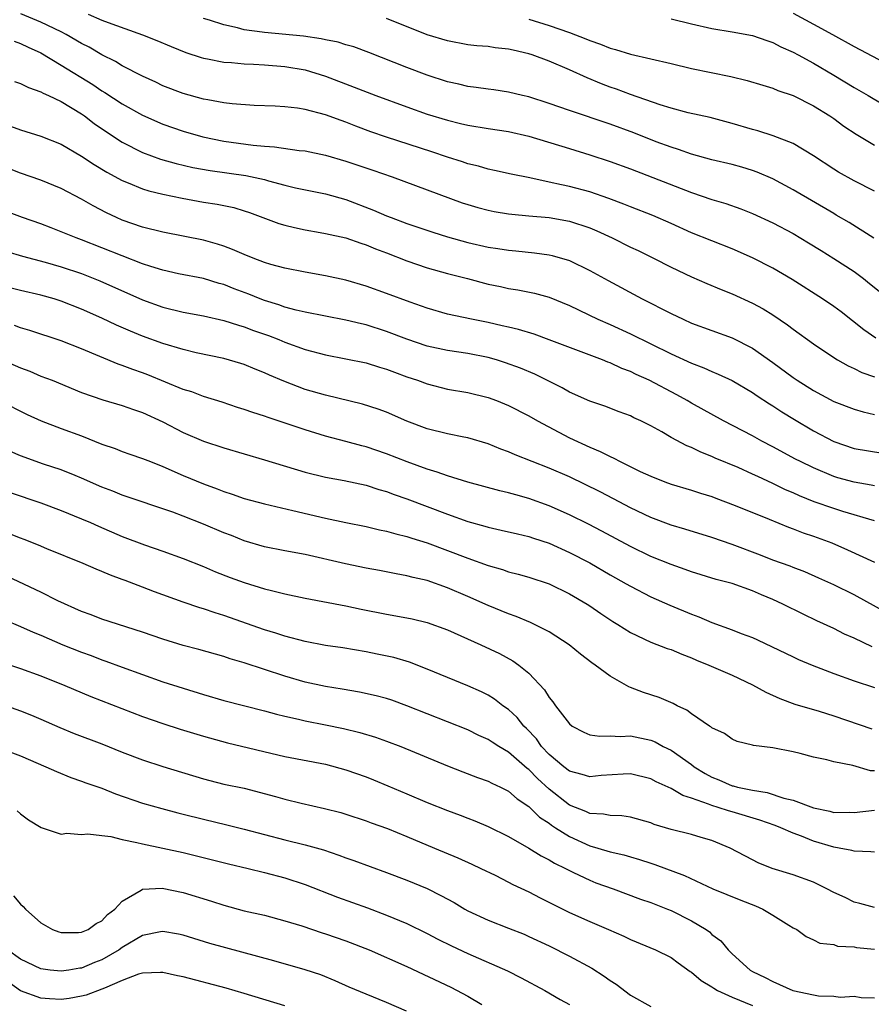
# Model space of a CAD drawing. Units: inches. Extents: x 2589000 to 2592000, y 1539000 to 1542000.
# Drawn here: x 2590077 to 2590161, y 1539770 to 1539866 of the extents above; entities that cross this region are included whole.
import ezdxf

# ---------------------------------------------------------------- set-up
doc = ezdxf.new("R2010")
doc.units = ezdxf.units.IN
doc.header["$MEASUREMENT"] = 0
doc.layers.add('LD25891539_2ft', color=122, linetype='Continuous')

msp = doc.modelspace()

# ---------------------------------------------------------------- linework, layer by layer
at = {"layer": 'LD25891539_2ft'}
for points, elevation in [([(2590153, 1539867.11), (2590155, 1539866.011), (2590156.881, 1539865), (2590159, 1539863.827), (2590164.351, 1539861)], 8274), ([(2590161.149, 1539835.148), (2590159.964, 1539835.964), (2590157.72, 1539837.72), (2590157, 1539838.242), (2590155.883, 1539839), (2590152.915, 1539840.915), (2590151, 1539842.038), (2590149, 1539843.034), (2590147, 1539843.912), (2590143, 1539845.51), (2590141, 1539846.42), (2590139.202, 1539847.202), (2590137, 1539848.045), (2590136.331, 1539848.331), (2590134.879, 1539848.879), (2590133, 1539849.52), (2590131, 1539850.048), (2590130.204, 1539850.204), (2590129, 1539850.498), (2590127.092, 1539850.908), (2590125.266, 1539851.266), (2590123.634, 1539851.634), (2590123, 1539851.753), (2590122.043, 1539852.043), (2590121, 1539852.288), (2590120.478, 1539852.478), (2590119, 1539852.952), (2590117.469, 1539853.469), (2590113, 1539854.901), (2590111.443, 1539855.443), (2590109.984, 1539855.984), (2590109, 1539856.376), (2590108.53, 1539856.53), (2590107, 1539857.098), (2590105, 1539857.623), (2590104.243, 1539857.757), (2590103, 1539857.896), (2590102.049, 1539857.951), (2590099.978, 1539858.022), (2590097.814, 1539858.186), (2590097, 1539858.298), (2590095.434, 1539858.566), (2590095, 1539858.656), (2590093, 1539859.201), (2590091, 1539859.968), (2590090.305, 1539860.305), (2590089, 1539860.893), (2590087, 1539861.935), (2590086.338, 1539862.338), (2590085, 1539863.007), (2590083.744, 1539863.743), (2590083, 1539864.119), (2590081.488, 1539865), (2590081, 1539865.251), (2590079, 1539866.21), (2590077.033, 1539867.033)], 8262), ([(2590083.655, 1539867), (2590085, 1539866.421), (2590085.96, 1539866.04), (2590088.975, 1539864.976), (2590090.408, 1539864.408), (2590091.813, 1539863.813), (2590093.248, 1539863.248), (2590094.755, 1539862.755), (2590095, 1539862.686), (2590095.375, 1539862.625), (2590097, 1539862.28), (2590097.762, 1539862.239), (2590099, 1539862.104), (2590099.913, 1539862.087), (2590101, 1539862.021), (2590103, 1539861.87), (2590105, 1539861.513), (2590107, 1539860.89), (2590109.825, 1539859.824), (2590111.954, 1539859), (2590115, 1539857.876), (2590117, 1539857.174), (2590119, 1539856.565), (2590120.267, 1539856.267), (2590121, 1539856.078), (2590123, 1539855.746), (2590125, 1539855.455), (2590127, 1539855.014), (2590131, 1539853.781), (2590133, 1539853.181), (2590135, 1539852.53), (2590137, 1539851.78), (2590143, 1539849.458), (2590145, 1539848.789), (2590146.39, 1539848.39), (2590147.867, 1539847.867), (2590149, 1539847.403), (2590151, 1539846.472), (2590153, 1539845.442), (2590154.53, 1539844.531), (2590155.751, 1539843.751), (2590157, 1539842.978), (2590159, 1539841.69), (2590159.936, 1539841), (2590160.531, 1539840.531), (2590161.626, 1539839.625)], 8264), ([(2590160.959, 1539844.959), (2590158.514, 1539846.515), (2590157.253, 1539847.253), (2590157, 1539847.386), (2590153, 1539849.744), (2590151, 1539850.814), (2590149.473, 1539851.474), (2590149, 1539851.638), (2590147.949, 1539851.949), (2590147, 1539852.208), (2590145, 1539852.682), (2590143, 1539853.246), (2590141.71, 1539853.709), (2590141, 1539853.921), (2590139.543, 1539854.457), (2590137.331, 1539855.331), (2590135, 1539856.2), (2590131, 1539857.53), (2590129, 1539858.228), (2590127, 1539858.862), (2590126.373, 1539859), (2590125, 1539859.336), (2590123.553, 1539859.553), (2590123, 1539859.611), (2590121.803, 1539859.803), (2590121, 1539859.884), (2590120.111, 1539860.111), (2590119, 1539860.351), (2590117, 1539861.005), (2590115, 1539861.755), (2590111.245, 1539863.245), (2590109.779, 1539863.779), (2590109, 1539863.991), (2590108.234, 1539864.233), (2590107, 1539864.474), (2590106.576, 1539864.577), (2590104.828, 1539864.828), (2590101, 1539865.192), (2590100.76, 1539865.24), (2590099, 1539865.472), (2590098.344, 1539865.657), (2590097, 1539865.947), (2590095.59, 1539866.411), (2590095, 1539866.587)], 8266), ([(2590161, 1539849.599), (2590159, 1539850.617), (2590157.464, 1539851.464), (2590157, 1539851.753), (2590155, 1539853.081), (2590153, 1539854.28), (2590151.033, 1539855.033), (2590149.524, 1539855.524), (2590149, 1539855.665), (2590147, 1539856.262), (2590144.838, 1539856.838), (2590142.684, 1539857.316), (2590141, 1539857.764), (2590139.906, 1539858.093), (2590137, 1539859.098), (2590135.626, 1539859.626), (2590135, 1539859.84), (2590134.159, 1539860.159), (2590132.745, 1539860.745), (2590131, 1539861.536), (2590129, 1539862.387), (2590127.338, 1539863), (2590127, 1539863.109), (2590125.448, 1539863.447), (2590125, 1539863.566), (2590123.695, 1539863.695), (2590123, 1539863.812), (2590121.893, 1539863.893), (2590121, 1539863.997), (2590119, 1539864.366), (2590117, 1539864.975), (2590113, 1539866.59)], 8268), ([(2590127, 1539866.507), (2590129, 1539865.904), (2590131, 1539865.212), (2590132.592, 1539864.591), (2590133, 1539864.414), (2590134.051, 1539864.051), (2590135, 1539863.662), (2590135.536, 1539863.536), (2590137, 1539863.074), (2590141, 1539862.142), (2590143, 1539861.658), (2590146.869, 1539860.869), (2590148.482, 1539860.482), (2590150.012, 1539860.013), (2590151, 1539859.727), (2590151.505, 1539859.505), (2590153, 1539858.998), (2590155, 1539857.993), (2590156.603, 1539857), (2590157, 1539856.729), (2590158.001, 1539856.001), (2590159.198, 1539855.198), (2590161, 1539854.125)], 8270), ([(2590141, 1539866.543), (2590143, 1539866.042), (2590145, 1539865.593), (2590147, 1539865.277), (2590149, 1539864.919), (2590150.405, 1539864.405), (2590151, 1539864.225), (2590151.801, 1539863.802), (2590153, 1539863.276), (2590153.508, 1539863), (2590155, 1539862.177), (2590157.005, 1539861), (2590159, 1539859.793), (2590160.374, 1539859), (2590164.531, 1539856.532)], 8272), ([(2590076.348, 1539864.348), (2590077, 1539864.133), (2590077.75, 1539863.75), (2590079, 1539863.184), (2590081, 1539861.99), (2590084.088, 1539860.088), (2590085, 1539859.473), (2590085.299, 1539859.299), (2590087, 1539858.174), (2590089, 1539857.059), (2590091, 1539856.18), (2590093, 1539855.484), (2590094.94, 1539854.94), (2590097, 1539854.527), (2590099.879, 1539854.121), (2590101, 1539854.019), (2590101.966, 1539853.966), (2590104.388, 1539853.611), (2590105, 1539853.555), (2590107, 1539853.146), (2590109, 1539852.563), (2590111.661, 1539851.661), (2590113.562, 1539851), (2590120.453, 1539848.453), (2590121, 1539848.271), (2590121.983, 1539847.983), (2590123, 1539847.713), (2590123.599, 1539847.599), (2590125, 1539847.374), (2590125.33, 1539847.33), (2590127, 1539847.187), (2590129, 1539846.994), (2590131, 1539846.636), (2590133, 1539845.991), (2590133.697, 1539845.697), (2590135.202, 1539845), (2590137, 1539844.09), (2590137.748, 1539843.748), (2590139.269, 1539843), (2590141, 1539842.108), (2590143, 1539841.162), (2590144.507, 1539840.506), (2590145.916, 1539839.916), (2590147, 1539839.491), (2590149, 1539838.594), (2590150.04, 1539838.04), (2590151, 1539837.437), (2590152.448, 1539836.448), (2590153, 1539836.013), (2590155, 1539834.571), (2590157, 1539833.233), (2590157.378, 1539833), (2590158.417, 1539832.417), (2590159, 1539832.16), (2590159.767, 1539831.767), (2590161, 1539831.324)], 8260), ([(2590076.39, 1539860.39), (2590077, 1539860.195), (2590077.783, 1539859.783), (2590079, 1539859.365), (2590079.225, 1539859.225), (2590079.739, 1539859), (2590081, 1539858.403), (2590083, 1539857.192), (2590083.274, 1539857), (2590084.246, 1539856.246), (2590085.432, 1539855.433), (2590086.112, 1539855), (2590086.641, 1539854.642), (2590087, 1539854.431), (2590089, 1539853.415), (2590090.756, 1539852.756), (2590092.314, 1539852.314), (2590093.941, 1539851.94), (2590095.633, 1539851.633), (2590099.153, 1539851.153), (2590101, 1539850.74), (2590101.377, 1539850.624), (2590103, 1539850.192), (2590104.058, 1539849.941), (2590107, 1539849.333), (2590109, 1539848.767), (2590111.73, 1539847.729), (2590113, 1539847.181), (2590113.46, 1539847), (2590115, 1539846.427), (2590115.886, 1539846.114), (2590117.553, 1539845.553), (2590119, 1539845.091), (2590121, 1539844.537), (2590123, 1539844.085), (2590123.951, 1539843.951), (2590125, 1539843.781), (2590125.726, 1539843.726), (2590127.545, 1539843.545), (2590129, 1539843.338), (2590129.281, 1539843.28), (2590131, 1539842.768), (2590133, 1539841.803), (2590134.803, 1539840.803), (2590138.146, 1539839), (2590141, 1539837.56), (2590142.181, 1539837), (2590143, 1539836.631), (2590145, 1539835.881), (2590147, 1539835.163), (2590149, 1539834.16), (2590151, 1539832.742), (2590153, 1539831.275), (2590153.407, 1539831), (2590155, 1539830.007), (2590157, 1539828.927), (2590159, 1539828.15), (2590159.888, 1539827.889), (2590161, 1539827.646)], 8258), ([(2590075.996, 1539855.996), (2590077, 1539855.625), (2590079, 1539855.017), (2590081, 1539854.222), (2590083, 1539853.05), (2590084.224, 1539852.225), (2590085.47, 1539851.47), (2590087, 1539850.631), (2590087.591, 1539850.409), (2590089, 1539849.819), (2590089.625, 1539849.625), (2590091, 1539849.299), (2590092.907, 1539848.907), (2590095, 1539848.527), (2590096.328, 1539848.328), (2590097.979, 1539847.979), (2590099, 1539847.678), (2590099.505, 1539847.504), (2590102.415, 1539846.415), (2590103, 1539846.241), (2590103.96, 1539846.04), (2590105, 1539845.79), (2590106.455, 1539845.545), (2590107, 1539845.439), (2590109, 1539844.995), (2590110.474, 1539844.474), (2590111, 1539844.318), (2590111.925, 1539843.925), (2590113, 1539843.527), (2590115, 1539842.743), (2590117, 1539842.05), (2590119, 1539841.488), (2590120.958, 1539841), (2590123, 1539840.467), (2590124.217, 1539840.217), (2590125, 1539840.037), (2590125.906, 1539839.906), (2590127.569, 1539839.569), (2590129, 1539839.179), (2590131, 1539838.346), (2590133.802, 1539837), (2590135, 1539836.489), (2590137, 1539835.583), (2590141, 1539833.596), (2590143, 1539832.67), (2590144.211, 1539832.211), (2590145, 1539831.854), (2590145.615, 1539831.615), (2590147, 1539830.968), (2590149, 1539829.789), (2590149.463, 1539829.463), (2590150.675, 1539828.675), (2590151, 1539828.484), (2590151.89, 1539827.89), (2590153.136, 1539827.136), (2590155, 1539826.042), (2590157, 1539824.993), (2590159, 1539824.301), (2590161.82, 1539823.82)], 8256), ([(2590161, 1539820.618), (2590160.69, 1539820.69), (2590159, 1539820.968), (2590157.415, 1539821.415), (2590157, 1539821.543), (2590155, 1539822.38), (2590153.713, 1539823), (2590153.244, 1539823.244), (2590151, 1539824.448), (2590149.925, 1539825), (2590149, 1539825.524), (2590146.154, 1539827), (2590143, 1539828.74), (2590142.569, 1539829), (2590141.561, 1539829.561), (2590138.851, 1539831), (2590137.573, 1539831.573), (2590137, 1539831.857), (2590136.16, 1539832.16), (2590135, 1539832.7), (2590134.773, 1539832.773), (2590134.236, 1539833), (2590129, 1539834.991), (2590127.52, 1539835.52), (2590125.985, 1539835.985), (2590125, 1539836.21), (2590124.371, 1539836.371), (2590123, 1539836.67), (2590121.343, 1539837), (2590119, 1539837.518), (2590117, 1539838.082), (2590115.33, 1539838.67), (2590113, 1539839.547), (2590111, 1539840.256), (2590109, 1539840.847), (2590107, 1539841.286), (2590105, 1539841.623), (2590103, 1539842.012), (2590101.6, 1539842.4), (2590101, 1539842.581), (2590099.887, 1539843), (2590099, 1539843.353), (2590097.861, 1539843.861), (2590097, 1539844.174), (2590096.383, 1539844.383), (2590095, 1539844.779), (2590093.154, 1539845.154), (2590091, 1539845.564), (2590089, 1539846.069), (2590087, 1539846.749), (2590086.428, 1539847), (2590085.456, 1539847.456), (2590084.139, 1539848.139), (2590083, 1539848.81), (2590081, 1539849.859), (2590079, 1539850.694), (2590077, 1539851.377), (2590075, 1539852.146)], 8254), ([(2590161, 1539817.175), (2590157.901, 1539818.099), (2590157, 1539818.382), (2590155.06, 1539819.06), (2590153.63, 1539819.63), (2590153, 1539819.922), (2590152.242, 1539820.242), (2590151, 1539820.855), (2590149.524, 1539821.524), (2590149, 1539821.781), (2590147.59, 1539822.41), (2590145.348, 1539823.348), (2590145, 1539823.509), (2590143.92, 1539823.92), (2590143, 1539824.382), (2590142.549, 1539824.549), (2590141, 1539825.384), (2590140.074, 1539825.926), (2590139, 1539826.51), (2590138.033, 1539827), (2590137.323, 1539827.323), (2590137, 1539827.5), (2590135.904, 1539827.904), (2590134.463, 1539828.463), (2590133, 1539828.937), (2590131, 1539829.834), (2590130.266, 1539830.266), (2590127.586, 1539831.586), (2590126.179, 1539832.179), (2590124.715, 1539832.715), (2590123.804, 1539833), (2590123, 1539833.229), (2590121, 1539833.623), (2590119, 1539833.93), (2590117, 1539834.365), (2590115, 1539835.039), (2590113, 1539835.803), (2590111, 1539836.443), (2590110.541, 1539836.541), (2590109, 1539836.928), (2590105, 1539837.702), (2590104.1, 1539837.9), (2590103, 1539838.196), (2590102.413, 1539838.413), (2590101, 1539838.834), (2590100.565, 1539839), (2590099.46, 1539839.46), (2590098.007, 1539840.007), (2590097, 1539840.412), (2590096.533, 1539840.532), (2590095, 1539840.997), (2590092.523, 1539841.477), (2590091, 1539841.814), (2590089.817, 1539842.183), (2590089, 1539842.462), (2590087, 1539843.234), (2590085, 1539844.035), (2590083, 1539844.811), (2590082.462, 1539845), (2590081, 1539845.607), (2590080.014, 1539845.986), (2590079, 1539846.369), (2590077.172, 1539847), (2590075.605, 1539847.605)], 8252), ([(2590075.652, 1539843.652), (2590077.193, 1539843.193), (2590079.398, 1539842.602), (2590081, 1539842.147), (2590083, 1539841.487), (2590084.786, 1539840.787), (2590089, 1539838.913), (2590091, 1539838.179), (2590093, 1539837.688), (2590095, 1539837.327), (2590097, 1539836.889), (2590098.419, 1539836.418), (2590099, 1539836.266), (2590099.912, 1539835.912), (2590101.394, 1539835.394), (2590102.412, 1539835), (2590103, 1539834.753), (2590105, 1539834.034), (2590107, 1539833.503), (2590109, 1539833.121), (2590111, 1539832.7), (2590112.294, 1539832.294), (2590113, 1539832.093), (2590113.786, 1539831.786), (2590115, 1539831.355), (2590116.056, 1539831), (2590117, 1539830.641), (2590119, 1539830.137), (2590121, 1539829.799), (2590123, 1539829.308), (2590123.809, 1539829), (2590125, 1539828.51), (2590127, 1539827.492), (2590127.868, 1539827), (2590131, 1539825.355), (2590133, 1539824.415), (2590134.009, 1539824.009), (2590135, 1539823.49), (2590135.352, 1539823.352), (2590136.001, 1539823), (2590137.956, 1539822.044), (2590139, 1539821.558), (2590140.394, 1539821), (2590141, 1539820.776), (2590143, 1539820.192), (2590143.896, 1539819.896), (2590145, 1539819.557), (2590145.396, 1539819.396), (2590147.299, 1539818.701), (2590150.662, 1539817.338), (2590152.553, 1539816.553), (2590153, 1539816.397), (2590154.005, 1539816.004), (2590155, 1539815.674), (2590156.804, 1539815), (2590158.339, 1539814.339), (2590161, 1539813.13)], 8250), ([(2590162.171, 1539808.171), (2590159, 1539809.889), (2590157, 1539810.887), (2590155.548, 1539811.548), (2590154.155, 1539812.155), (2590153, 1539812.583), (2590152.706, 1539812.706), (2590151, 1539813.324), (2590149.799, 1539813.799), (2590147, 1539814.844), (2590145, 1539815.538), (2590142.362, 1539816.362), (2590141, 1539816.759), (2590139, 1539817.494), (2590137, 1539818.456), (2590135.346, 1539819.346), (2590134.024, 1539820.024), (2590131, 1539821.491), (2590129, 1539822.366), (2590125.658, 1539823.658), (2590125, 1539823.955), (2590124.233, 1539824.233), (2590123, 1539824.743), (2590121, 1539825.325), (2590120.607, 1539825.393), (2590119, 1539825.727), (2590117, 1539826.234), (2590115, 1539826.984), (2590113, 1539827.852), (2590112.164, 1539828.164), (2590110.643, 1539828.643), (2590107, 1539829.525), (2590105, 1539830.103), (2590102.899, 1539830.899), (2590101.496, 1539831.496), (2590101, 1539831.729), (2590100.085, 1539832.085), (2590099, 1539832.544), (2590098.654, 1539832.654), (2590097, 1539833.148), (2590094.284, 1539833.716), (2590093, 1539834.014), (2590091, 1539834.611), (2590089, 1539835.344), (2590087.819, 1539835.819), (2590086.427, 1539836.427), (2590085, 1539837.102), (2590083, 1539837.993), (2590081, 1539838.783), (2590080.301, 1539839), (2590079, 1539839.366), (2590077, 1539839.813), (2590075, 1539840.308)], 8248), ([(2590160.795, 1539804.795), (2590159, 1539805.629), (2590158.047, 1539806.047), (2590157, 1539806.583), (2590155.343, 1539807.343), (2590153.986, 1539807.986), (2590152.004, 1539809), (2590151, 1539809.46), (2590149.904, 1539809.904), (2590149, 1539810.302), (2590147, 1539811.016), (2590145.426, 1539811.426), (2590143, 1539812.165), (2590142.396, 1539812.396), (2590141, 1539812.875), (2590139, 1539813.688), (2590137, 1539814.65), (2590134.175, 1539816.175), (2590132.856, 1539816.856), (2590131, 1539817.757), (2590129, 1539818.652), (2590127, 1539819.386), (2590125.72, 1539819.72), (2590125, 1539819.944), (2590124.137, 1539820.137), (2590121, 1539820.985), (2590119, 1539821.596), (2590117.979, 1539821.979), (2590117, 1539822.259), (2590115.029, 1539822.972), (2590113, 1539823.763), (2590111, 1539824.448), (2590110.558, 1539824.558), (2590109, 1539824.995), (2590107, 1539825.517), (2590105, 1539826.113), (2590101.338, 1539827.338), (2590101, 1539827.47), (2590099.829, 1539827.829), (2590099, 1539828.139), (2590098.339, 1539828.339), (2590096.835, 1539828.835), (2590095, 1539829.406), (2590093.85, 1539829.851), (2590093, 1539830.107), (2590089.53, 1539831.529), (2590089, 1539831.73), (2590088.055, 1539832.055), (2590087, 1539832.467), (2590086.596, 1539832.596), (2590083, 1539834.093), (2590081, 1539834.879), (2590077.907, 1539835.907), (2590077, 1539836.161), (2590076.386, 1539836.386)], 8246), ([(2590075.183, 1539833), (2590077, 1539832.216), (2590077.889, 1539831.889), (2590079, 1539831.415), (2590080.096, 1539831), (2590083, 1539829.811), (2590085.079, 1539829.079), (2590087, 1539828.526), (2590088.118, 1539828.118), (2590089, 1539827.84), (2590091, 1539826.914), (2590093, 1539825.866), (2590095, 1539825.005), (2590097, 1539824.343), (2590099, 1539823.757), (2590101, 1539823.194), (2590105, 1539821.956), (2590107, 1539821.477), (2590108.846, 1539821.154), (2590111, 1539820.684), (2590112.258, 1539820.258), (2590113, 1539820.055), (2590113.757, 1539819.757), (2590115, 1539819.329), (2590119, 1539817.83), (2590121, 1539817.121), (2590122.658, 1539816.658), (2590123, 1539816.548), (2590124.276, 1539816.275), (2590125.885, 1539815.885), (2590127, 1539815.633), (2590127.466, 1539815.465), (2590129, 1539814.976), (2590131, 1539814.082), (2590133, 1539813.045), (2590135, 1539811.878), (2590136.566, 1539811), (2590137, 1539810.739), (2590139, 1539809.721), (2590140.887, 1539808.888), (2590143, 1539807.99), (2590143.73, 1539807.73), (2590145, 1539807.173), (2590147, 1539806.463), (2590147.891, 1539806.109), (2590149, 1539805.709), (2590149.486, 1539805.486), (2590153, 1539803.79), (2590153.544, 1539803.544), (2590154.868, 1539803), (2590157, 1539802.167), (2590159, 1539801.446), (2590161, 1539800.801)], 8244), ([(2590074.894, 1539829), (2590077.635, 1539827.635), (2590079.011, 1539827.011), (2590081, 1539826.254), (2590083, 1539825.526), (2590085, 1539824.731), (2590086.289, 1539824.289), (2590087, 1539823.996), (2590087.751, 1539823.751), (2590089, 1539823.316), (2590089.763, 1539823), (2590091, 1539822.525), (2590093, 1539821.648), (2590095, 1539820.814), (2590096.337, 1539820.337), (2590097, 1539820.06), (2590097.809, 1539819.81), (2590099, 1539819.38), (2590101, 1539818.836), (2590103.788, 1539818.212), (2590107, 1539817.446), (2590108.979, 1539817.021), (2590111, 1539816.623), (2590112.307, 1539816.307), (2590113, 1539816.177), (2590113.9, 1539815.9), (2590115, 1539815.653), (2590115.482, 1539815.482), (2590117, 1539815.027), (2590119, 1539814.273), (2590121, 1539813.496), (2590123, 1539812.791), (2590124.396, 1539812.397), (2590125, 1539812.178), (2590125.946, 1539811.946), (2590127, 1539811.638), (2590129, 1539810.991), (2590131, 1539810.011), (2590132.725, 1539809), (2590133, 1539808.825), (2590134.072, 1539808.072), (2590135.281, 1539807.281), (2590135.751, 1539807), (2590137, 1539806.2), (2590139, 1539805.245), (2590140.626, 1539804.626), (2590141, 1539804.513), (2590142.056, 1539804.056), (2590143, 1539803.716), (2590143.493, 1539803.493), (2590144.697, 1539803), (2590147, 1539802.004), (2590149, 1539801.066), (2590150.321, 1539800.321), (2590151.695, 1539799.695), (2590153.155, 1539799.155), (2590155.549, 1539798.45), (2590157, 1539797.998), (2590160.741, 1539796.741)], 8242), ([(2590161, 1539792.59), (2590160.605, 1539792.605), (2590158.878, 1539793.122), (2590157, 1539793.488), (2590156.309, 1539793.691), (2590155, 1539793.951), (2590153.7, 1539794.299), (2590153, 1539794.457), (2590151, 1539794.865), (2590149.093, 1539795.093), (2590149, 1539795.134), (2590147.49, 1539795.49), (2590147, 1539795.696), (2590146.259, 1539796.259), (2590145, 1539796.832), (2590144.919, 1539796.919), (2590144.773, 1539797), (2590143, 1539798.189), (2590142.552, 1539798.552), (2590141.593, 1539799), (2590141.213, 1539799.213), (2590139.817, 1539799.817), (2590138.297, 1539800.297), (2590137, 1539800.804), (2590136.85, 1539800.85), (2590135, 1539801.905), (2590133.542, 1539803), (2590133.213, 1539803.213), (2590132.075, 1539804.075), (2590130.966, 1539805), (2590129, 1539806.273), (2590127.179, 1539807.179), (2590125.76, 1539807.76), (2590125, 1539808.023), (2590123, 1539808.853), (2590121, 1539809.742), (2590119, 1539810.603), (2590117, 1539811.308), (2590115.608, 1539811.608), (2590115, 1539811.784), (2590113.96, 1539811.96), (2590112.294, 1539812.294), (2590111, 1539812.531), (2590108.951, 1539812.952), (2590105, 1539813.853), (2590103, 1539814.227), (2590101, 1539814.627), (2590099, 1539815.226), (2590097.736, 1539815.735), (2590097, 1539816.011), (2590095, 1539816.86), (2590093, 1539817.644), (2590091.977, 1539818.023), (2590087, 1539819.718), (2590086.087, 1539820.087), (2590085, 1539820.502), (2590083, 1539821.384), (2590082.378, 1539821.622), (2590081, 1539822.187), (2590079.25, 1539822.75), (2590077, 1539823.579), (2590076.008, 1539824.008)], 8240), ([(2590075.971, 1539819.971), (2590079, 1539818.947), (2590081, 1539818.191), (2590083, 1539817.383), (2590083.886, 1539817), (2590084.65, 1539816.65), (2590087, 1539815.652), (2590089.171, 1539814.829), (2590091, 1539814.198), (2590093, 1539813.482), (2590095, 1539812.68), (2590096.18, 1539812.18), (2590097.617, 1539811.617), (2590099, 1539811.119), (2590101, 1539810.503), (2590101.678, 1539810.322), (2590103, 1539810.002), (2590105, 1539809.581), (2590109, 1539808.814), (2590110.493, 1539808.494), (2590113, 1539807.99), (2590115, 1539807.64), (2590115.532, 1539807.532), (2590117, 1539807.196), (2590119, 1539806.458), (2590122.266, 1539805), (2590124.126, 1539804.126), (2590125.426, 1539803.426), (2590126.029, 1539803), (2590127, 1539802.2), (2590128.546, 1539800.546), (2590129, 1539799.81), (2590129.372, 1539799.373), (2590129.627, 1539799), (2590131, 1539797.207), (2590131.28, 1539797), (2590132.399, 1539796.399), (2590133, 1539796.144), (2590133.991, 1539795.991), (2590135, 1539796.041), (2590135.978, 1539795.978), (2590137, 1539796.036), (2590139, 1539795.62), (2590139.441, 1539795.441), (2590140.231, 1539795), (2590141, 1539794.621), (2590143, 1539793.215), (2590143.277, 1539793), (2590144.334, 1539792.334), (2590145, 1539791.98), (2590145.701, 1539791.701), (2590147, 1539791.136), (2590147.118, 1539791.118), (2590147.514, 1539791), (2590149, 1539790.682), (2590150.456, 1539790.456), (2590152.099, 1539789.901), (2590153, 1539789.7), (2590155, 1539788.954), (2590156.628, 1539788.628), (2590157, 1539788.504), (2590158.538, 1539788.538), (2590159, 1539788.502), (2590161, 1539788.739)], 8238), ([(2590161, 1539784.587), (2590160.645, 1539784.645), (2590159, 1539784.711), (2590158.776, 1539784.776), (2590157.54, 1539785), (2590157, 1539785.083), (2590155, 1539785.683), (2590153.837, 1539786.163), (2590153, 1539786.466), (2590151.805, 1539787), (2590151.227, 1539787.227), (2590149.736, 1539787.736), (2590147, 1539788.561), (2590146.65, 1539788.65), (2590145.616, 1539789), (2590145, 1539789.178), (2590144.678, 1539789.322), (2590143, 1539789.894), (2590142.155, 1539790.155), (2590141, 1539790.861), (2590139.53, 1539791.53), (2590139, 1539791.813), (2590137, 1539792.305), (2590136.28, 1539792.28), (2590134.125, 1539792.125), (2590133, 1539792.007), (2590132.249, 1539792.249), (2590131, 1539792.571), (2590130.441, 1539793), (2590129, 1539794.216), (2590128.257, 1539795), (2590127.74, 1539795.74), (2590126.769, 1539796.769), (2590126.521, 1539797), (2590125.845, 1539797.845), (2590125, 1539798.613), (2590124.45, 1539799), (2590123.635, 1539799.635), (2590123, 1539800.027), (2590122.355, 1539800.355), (2590121, 1539800.969), (2590117, 1539802.609), (2590115.274, 1539803.274), (2590113.725, 1539803.725), (2590112.081, 1539804.081), (2590111, 1539804.293), (2590108.686, 1539804.686), (2590107, 1539804.931), (2590105, 1539805.302), (2590103, 1539805.825), (2590102.121, 1539806.122), (2590101, 1539806.452), (2590097, 1539807.869), (2590096.126, 1539808.126), (2590095, 1539808.517), (2590094.619, 1539808.619), (2590093, 1539809.172), (2590090.185, 1539810.185), (2590089, 1539810.656), (2590087.297, 1539811.297), (2590087, 1539811.421), (2590085.834, 1539811.834), (2590085, 1539812.209), (2590084.43, 1539812.43), (2590083.137, 1539813), (2590079.575, 1539814.425), (2590078.772, 1539814.772), (2590077.35, 1539815.349), (2590077, 1539815.475), (2590075.914, 1539815.914)], 8236), ([(2590161, 1539779.162), (2590159.555, 1539779.555), (2590159, 1539779.682), (2590158.126, 1539780.126), (2590157, 1539780.643), (2590156.321, 1539781), (2590155, 1539781.643), (2590153, 1539782.376), (2590150.933, 1539783), (2590149.562, 1539783.562), (2590149, 1539783.843), (2590146.819, 1539785), (2590145, 1539785.739), (2590143.958, 1539786.043), (2590143, 1539786.343), (2590141, 1539786.841), (2590139.333, 1539787.333), (2590139, 1539787.47), (2590137, 1539788.039), (2590136.161, 1539788.162), (2590135, 1539788.2), (2590134.35, 1539788.35), (2590133, 1539788.41), (2590132.61, 1539788.61), (2590131, 1539789.226), (2590129, 1539790.78), (2590127.848, 1539791.848), (2590127, 1539792.722), (2590126.838, 1539792.838), (2590125, 1539794.443), (2590124.041, 1539795), (2590123.403, 1539795.403), (2590123, 1539795.679), (2590122.084, 1539796.084), (2590121, 1539796.615), (2590119, 1539797.419), (2590117, 1539798.185), (2590115, 1539798.992), (2590113.53, 1539799.529), (2590113, 1539799.702), (2590111.972, 1539799.973), (2590110.332, 1539800.332), (2590108.632, 1539800.632), (2590107, 1539800.896), (2590105, 1539801.311), (2590103, 1539801.897), (2590101, 1539802.571), (2590099, 1539803.212), (2590097.609, 1539803.609), (2590097, 1539803.823), (2590094.528, 1539804.528), (2590093, 1539804.928), (2590091, 1539805.537), (2590089, 1539806.226), (2590085, 1539807.519), (2590083.932, 1539807.932), (2590083, 1539808.268), (2590080.674, 1539809.326), (2590079, 1539810.149), (2590075.713, 1539811.712)], 8234), ([(2590075.44, 1539807.44), (2590077, 1539806.802), (2590078.246, 1539806.246), (2590079, 1539805.942), (2590081.14, 1539805), (2590083, 1539804.262), (2590083.934, 1539803.934), (2590085, 1539803.524), (2590085.395, 1539803.396), (2590087, 1539802.789), (2590089, 1539802.058), (2590091, 1539801.36), (2590093, 1539800.711), (2590095, 1539800.1), (2590097, 1539799.528), (2590101, 1539798.496), (2590102.161, 1539798.161), (2590103, 1539797.956), (2590104.331, 1539797.669), (2590105, 1539797.503), (2590107, 1539797.12), (2590108.755, 1539796.755), (2590110.365, 1539796.365), (2590111.905, 1539795.905), (2590113, 1539795.528), (2590114.406, 1539795), (2590119, 1539793.085), (2590120.492, 1539792.492), (2590121.94, 1539791.941), (2590123, 1539791.578), (2590123.37, 1539791.37), (2590124.199, 1539791), (2590125, 1539790.599), (2590125.844, 1539789.844), (2590127, 1539789.081), (2590128.049, 1539788.049), (2590129, 1539787.438), (2590129.246, 1539787.246), (2590129.622, 1539787), (2590131, 1539786.124), (2590133, 1539785.219), (2590133.78, 1539785), (2590135, 1539784.627), (2590136.34, 1539784.34), (2590137, 1539784.134), (2590137.891, 1539783.891), (2590139, 1539783.514), (2590139.398, 1539783.398), (2590142.31, 1539782.31), (2590145.09, 1539781), (2590147.866, 1539779.866), (2590149.317, 1539779.317), (2590150.018, 1539779), (2590151, 1539778.41), (2590152.573, 1539777.426), (2590153, 1539777.171), (2590153.353, 1539777), (2590154.296, 1539776.296), (2590155, 1539775.97), (2590155.636, 1539775.636), (2590157, 1539775.506), (2590157.368, 1539775.368), (2590159, 1539775.279), (2590159.23, 1539775.23), (2590161, 1539775.048)], 8232), ([(2590075.239, 1539803.239), (2590077, 1539802.673), (2590079, 1539801.939), (2590081.361, 1539801), (2590083.908, 1539799.908), (2590089, 1539797.946), (2590091, 1539797.241), (2590092.7, 1539796.7), (2590095, 1539795.999), (2590097.355, 1539795.355), (2590103, 1539794.013), (2590107, 1539793.252), (2590109, 1539792.704), (2590111, 1539792.006), (2590111.725, 1539791.725), (2590113.136, 1539791.136), (2590115, 1539790.322), (2590117, 1539789.487), (2590119, 1539788.694), (2590120.239, 1539788.239), (2590121, 1539787.93), (2590121.679, 1539787.679), (2590123, 1539787.121), (2590125, 1539786.131), (2590127, 1539784.988), (2590128.229, 1539784.229), (2590129, 1539783.846), (2590129.511, 1539783.511), (2590130.604, 1539783), (2590131, 1539782.782), (2590131.394, 1539782.606), (2590133, 1539781.83), (2590133.599, 1539781.599), (2590135.29, 1539781), (2590137.992, 1539779.992), (2590139, 1539779.634), (2590140.642, 1539779), (2590141, 1539778.855), (2590143, 1539777.859), (2590144.436, 1539777), (2590144.765, 1539776.765), (2590145, 1539776.515), (2590145.88, 1539775.88), (2590146.615, 1539775), (2590147, 1539774.61), (2590148.761, 1539773), (2590149, 1539772.872), (2590150.267, 1539772.267), (2590151, 1539771.884), (2590152.988, 1539771), (2590155, 1539770.57), (2590155.514, 1539770.486), (2590157, 1539770.427), (2590157.647, 1539770.353), (2590159, 1539770.428), (2590159.685, 1539770.315), (2590161, 1539770.275)], 8230), ([(2590075.145, 1539799.145), (2590077, 1539798.502), (2590078.072, 1539798.072), (2590079, 1539797.675), (2590080.85, 1539796.85), (2590082.268, 1539796.269), (2590085, 1539795.235), (2590087, 1539794.44), (2590089, 1539793.671), (2590091, 1539793.015), (2590095, 1539791.795), (2590095.63, 1539791.63), (2590097, 1539791.297), (2590099, 1539790.876), (2590102.074, 1539790.074), (2590103, 1539789.798), (2590104.598, 1539789.402), (2590106.887, 1539788.887), (2590108.487, 1539788.487), (2590109, 1539788.34), (2590111, 1539787.69), (2590111.492, 1539787.492), (2590113.082, 1539786.918), (2590115, 1539786.139), (2590117.733, 1539785), (2590120.031, 1539784.031), (2590121.408, 1539783.408), (2590122.288, 1539783), (2590123.676, 1539782.324), (2590125, 1539781.658), (2590125.427, 1539781.426), (2590127, 1539780.691), (2590128.1, 1539780.1), (2590131, 1539778.652), (2590133, 1539777.769), (2590134.851, 1539777), (2590136.345, 1539776.345), (2590137, 1539776.016), (2590139.459, 1539775), (2590141, 1539774.236), (2590141.703, 1539773.703), (2590142.863, 1539772.863), (2590143, 1539772.802), (2590143.966, 1539771.966), (2590145, 1539771.365), (2590145.215, 1539771.215), (2590145.569, 1539771), (2590147, 1539770.341), (2590149, 1539769.528)], 8228), ([(2590075, 1539794.824), (2590077, 1539794.055), (2590079.481, 1539793), (2590080.526, 1539792.526), (2590081.953, 1539791.953), (2590083, 1539791.594), (2590083.425, 1539791.425), (2590085, 1539790.876), (2590086.348, 1539790.348), (2590089, 1539789.43), (2590090.881, 1539788.881), (2590092.46, 1539788.46), (2590093, 1539788.337), (2590095, 1539787.828), (2590097.292, 1539787.292), (2590099, 1539786.861), (2590101, 1539786.323), (2590103, 1539785.81), (2590105, 1539785.324), (2590106.814, 1539784.814), (2590108.318, 1539784.318), (2590109, 1539784.052), (2590109.786, 1539783.786), (2590113, 1539782.615), (2590115, 1539781.859), (2590117, 1539781.018), (2590118.352, 1539780.352), (2590119.64, 1539779.641), (2590120.702, 1539779), (2590121, 1539778.836), (2590123, 1539777.908), (2590125, 1539777.137), (2590126.527, 1539776.527), (2590127, 1539776.321), (2590129, 1539775.378), (2590131, 1539774.379), (2590133.189, 1539773.189), (2590134.41, 1539772.41), (2590135, 1539771.976), (2590135.606, 1539771.606), (2590137, 1539770.524), (2590139, 1539769.407)], 8226), ([(2590076.66, 1539788.659), (2590077, 1539788.353), (2590077.781, 1539787.781), (2590079.034, 1539787.033), (2590081, 1539786.364), (2590081.545, 1539786.455), (2590083, 1539786.324), (2590083.596, 1539786.404), (2590085, 1539786.221), (2590085.861, 1539786.139), (2590087, 1539785.841), (2590088.44, 1539785.56), (2590089, 1539785.403), (2590090.997, 1539785.003), (2590093, 1539784.57), (2590097.447, 1539783.447), (2590099.383, 1539783), (2590101, 1539782.607), (2590103, 1539782.08), (2590105, 1539781.427), (2590108.181, 1539780.181), (2590111.122, 1539779.122), (2590113, 1539778.418), (2590115, 1539777.575), (2590117, 1539776.603), (2590118.056, 1539776.056), (2590119.393, 1539775.393), (2590121, 1539774.636), (2590124.915, 1539772.915), (2590126.246, 1539772.246), (2590128.574, 1539771), (2590130.097, 1539770.097), (2590131, 1539769.604)], 8224), ([(2590076.301, 1539780.301), (2590077, 1539779.478), (2590077.258, 1539779.258), (2590077.491, 1539779), (2590079, 1539777.656), (2590080.145, 1539777), (2590080.761, 1539776.761), (2590081, 1539776.692), (2590082.7, 1539776.7), (2590083, 1539776.73), (2590083.64, 1539777), (2590084.43, 1539777.571), (2590085, 1539777.841), (2590085.541, 1539778.459), (2590086.284, 1539779), (2590087, 1539779.781), (2590088.86, 1539780.86), (2590089, 1539780.959), (2590090.936, 1539781.064), (2590093, 1539780.647), (2590095.782, 1539779.782), (2590097, 1539779.378), (2590099, 1539778.845), (2590101, 1539778.392), (2590103, 1539777.858), (2590104.662, 1539777.338), (2590106.673, 1539776.674), (2590107, 1539776.579), (2590109, 1539775.895), (2590111.3, 1539775), (2590115, 1539773.357), (2590119.31, 1539771.31), (2590121, 1539770.451), (2590122.388, 1539769.612)], 8222), ([(2590114.966, 1539768.966), (2590113, 1539769.806), (2590111, 1539770.629), (2590109.337, 1539771.337), (2590107.961, 1539771.961), (2590106.526, 1539772.526), (2590105, 1539773.013), (2590101.907, 1539773.907), (2590095.622, 1539775.622), (2590093, 1539776.446), (2590092.542, 1539776.542), (2590091, 1539776.807), (2590090.773, 1539776.774), (2590089, 1539776.402), (2590087, 1539775.218), (2590086.694, 1539775), (2590085, 1539774.012), (2590084.265, 1539773.736), (2590083, 1539773.204), (2590082.81, 1539773.19), (2590081.733, 1539773), (2590081, 1539772.888), (2590079.89, 1539773), (2590079, 1539773.114), (2590077, 1539774.065), (2590075.692, 1539775)], 8220), ([(2590103, 1539769.497), (2590099, 1539770.715), (2590097.236, 1539771.236), (2590093, 1539772.341), (2590092.446, 1539772.446), (2590091, 1539772.765), (2590090.769, 1539772.77), (2590089, 1539772.7), (2590088.587, 1539772.587), (2590087, 1539771.989), (2590085.238, 1539771.238), (2590085, 1539771.119), (2590083.455, 1539770.544), (2590083, 1539770.441), (2590081.789, 1539770.211), (2590081, 1539770.109), (2590079.833, 1539770.167), (2590079, 1539770.241), (2590077, 1539770.962), (2590075.811, 1539771.812)], 8218)]:
    msp.add_lwpolyline(points, dxfattribs=dict(at, elevation=elevation))

doc.saveas('drawing.dxf')
